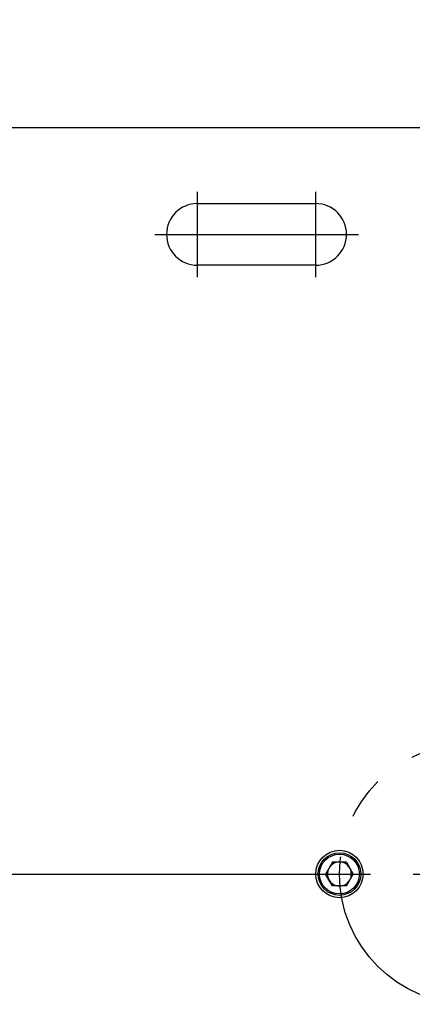
# Model space of a CAD drawing. Extents: x 10 to 410, y 10 to 287.
# Drawn here: x 124 to 133, y 148 to 171 of the extents above; entities that cross this region are included whole.
import ezdxf

# ---------------------------------------------------------------- set-up
doc = ezdxf.new("R2010")
doc.units = 0
doc.linetypes.add('EXLTYPE3', pattern=[13, 10, -1, 1, -1])
doc.layers.get('0').update_dxf_attribs({"linetype": 'CONTINUOUS'})
doc.layers.get('DEFPOINTS').update_dxf_attribs({"linetype": 'CONTINUOUS'})
doc.layers.add('S_1_1', color=7, linetype='CONTINUOUS')
doc.styles.add('EXCADDIM1', font='msgothic.ttc')
doc.styles.get("Standard").update_dxf_attribs({"font": 'monotxt', "bigfont": 'extfont'})
doc.dimstyles.new('ISO-25', dxfattribs={"dimtxt": 2.5, "dimasz": 2.5, "dimexe": 1.25, "dimexo": 0.625, "dimtad": 1, "dimtxsty": 'STANDARD', "dimcen": 2.5, "dimazin": 3, "dimtfac": 1, "dimtmove": 0, "dimatfit": 3})

# ---------------------------------------------------------------- blocks, each defined once
blk = doc.blocks.new('EX_NORM')
at = {"color": 0, "linetype": 'CONTINUOUS'}
for q in [(-1, 0.1667), (-1, 0), (-1, -0.1667)]:
    blk.add_line((0, 0), q, dxfattribs=at)
blk = doc.blocks.new('*D40')
at = {"layer": 'DEFPOINTS', "color": 0}
for p in [(173.889, 183.333), (118.333, 167.222), (173.889, 167.222)]:
    blk.add_point(p, dxfattribs=at)
at = {"layer": 'S_1_1', "color": 2, "linetype": 'CONTINUOUS'}
for p, q in [((118.333, 168.722), (118.333, 184.333)), ((173.889, 168.722), (173.889, 184.333)), ((121.333, 183.333), (170.889, 183.333))]:
    blk.add_line(p, q, dxfattribs=at)
at = {"layer": 'S_1_1', "color": 2, "xscale": 3, "yscale": 3, "zscale": 3, "rotation": 180}
blk.add_blockref('EX_NORM', (118.333, 183.333), dxfattribs=at)
at = {"layer": 'S_1_1', "color": 2, "xscale": 3, "yscale": 3, "zscale": 3}
blk.add_blockref('EX_NORM', (173.889, 183.333), dxfattribs=at)
at = {"layer": 'S_1_1', "color": 2, "insert": (146.111, 186.083), "char_height": 3.4642, "attachment_point": 5, "style": 'EXCADDIM1'}
blk.add_mtext('1000', dxfattribs=at)
blk = doc.blocks.new('*D41')
at = {"layer": 'DEFPOINTS', "color": 0}
for p in [(181.722, 189.444), (181.722, 155.269), (110.5, 154.815)]:
    blk.add_point(p, dxfattribs=at)
at = {"layer": 'S_1_1', "color": 2, "linetype": 'CONTINUOUS'}
for p, q in [((110.5, 156.315), (110.5, 190.444)), ((181.722, 156.769), (181.722, 190.444)), ((113.5, 189.444), (178.722, 189.444))]:
    blk.add_line(p, q, dxfattribs=at)
at = {"layer": 'S_1_1', "color": 2, "xscale": 3, "yscale": 3, "zscale": 3, "rotation": 180}
blk.add_blockref('EX_NORM', (110.5, 189.444), dxfattribs=at)
at = {"layer": 'S_1_1', "color": 2, "xscale": 3, "yscale": 3, "zscale": 3}
blk.add_blockref('EX_NORM', (181.722, 189.444), dxfattribs=at)
at = {"layer": 'S_1_1', "color": 2, "insert": (146.111, 192.194), "char_height": 3.4642, "attachment_point": 5, "style": 'EXCADDIM1'}
blk.add_mtext('1282', dxfattribs=at)
blk = doc.blocks.new('*D42')
at = {"layer": 'DEFPOINTS', "color": 0}
for p in [(182.556, 195.556), (109.667, 154.815), (182.556, 154.722)]:
    blk.add_point(p, dxfattribs=at)
at = {"layer": 'S_1_1', "color": 2, "linetype": 'CONTINUOUS'}
for p, q in [((109.667, 156.315), (109.667, 196.556)), ((182.556, 156.222), (182.556, 196.556)), ((112.667, 195.556), (179.556, 195.556))]:
    blk.add_line(p, q, dxfattribs=at)
at = {"layer": 'S_1_1', "color": 2, "xscale": 3, "yscale": 3, "zscale": 3, "rotation": 180}
blk.add_blockref('EX_NORM', (109.667, 195.556), dxfattribs=at)
at = {"layer": 'S_1_1', "color": 2, "xscale": 3, "yscale": 3, "zscale": 3}
blk.add_blockref('EX_NORM', (182.556, 195.556), dxfattribs=at)
at = {"layer": 'S_1_1', "color": 2, "insert": (146.111, 198.306), "char_height": 3.4642, "attachment_point": 5, "style": 'EXCADDIM1'}
blk.add_mtext('1312', dxfattribs=at)

msp = doc.modelspace()

# ---------------------------------------------------------------- linework, layer by layer
at = {"layer": 'S_1_1', "color": 105, "linetype": 'CONTINUOUS'}
for p, q in [((173.05556, 168.05556), (119.16667, 168.05556)), ((128.05556, 166.27778), (130.83333, 166.27778)), ((130.83333, 164.83333), (128.05556, 164.83333)), ((131.22667, 150.83653), (131.06445, 150.55556)), ((131.55111, 150.83653), (131.22667, 150.83653)), ((131.55111, 150.83653), (131.71333, 150.55556)), ((131.22667, 150.27458), (131.06445, 150.55556)), ((131.55111, 150.27458), (131.71333, 150.55556)), ((131.55111, 150.27458), (131.22667, 150.27458))]:
    msp.add_line(p, q, dxfattribs=at)
at = {"layer": 'S_1_1', "color": 1, "linetype": 'EXLTYPE3'}
for p, q in [((128.05556, 164.55556), (128.05556, 166.55556)), ((130.83333, 164.55556), (130.83333, 166.55556)), ((127.05556, 165.55556), (129.05556, 165.55556)), ((128.05556, 165.55556), (130.83333, 165.55556)), ((129.83333, 165.55556), (131.83333, 165.55556)), ((96.11481, 150.55556), (321.01481, 150.55556))]:
    msp.add_line(p, q, dxfattribs=at)
msp.add_circle((134.44444, 150.55556), 3.05556, dxfattribs=at)
at = {"layer": 'S_1_1', "color": 105, "linetype": 'CONTINUOUS'}
for radius in [0.55556, 0.5, 0.46667]:
    msp.add_circle((131.38889, 150.55556), radius, dxfattribs=at)
for centre, radius, start, end in [((128.05556, 165.55556), 0.72222, 90, 270), ((130.83333, 165.55556), 0.72222, 270, 90), ((131.38889, 150.55556), 0.28097, 90, 150), ((131.38889, 150.55556), 0.28097, 30, 90), ((131.38889, 150.55556), 0.28097, 150, 210), ((131.38889, 150.55556), 0.28097, 330, 30), ((131.38889, 150.55556), 0.28097, 210, 270), ((131.38889, 150.55556), 0.28097, 270, 330)]:
    msp.add_arc(centre, radius, start, end, dxfattribs=at)

# ---------------------------------------------------------------- dimensions: what is measured, and where the dimension line sits
at = {"layer": 'S_1_1', "color": 2, "linetype": 'CONTINUOUS'}
for base, p1, p2, picture, middle in [((182.55556, 195.55556), (109.66667, 154.81545), (182.55556, 154.72222), '*D42', (146.11111, 198.30556)), ((181.72222, 189.44444), (110.5, 154.81545), (181.72222, 155.26935), '*D41', (146.11111, 192.19444)), ((173.88889, 183.33333), (118.33333, 167.22222), (173.88889, 167.22222), '*D40', (146.11111, 186.08333))]:
    dim = msp.add_linear_dim(base=base, p1=p1, p2=p2, dimstyle='ISO-25', override={"dimtxt": 3.464203, "dimasz": 3, "dimexe": 1, "dimexo": 1.5, "dimgap": 0, "dimtad": 1, "dimjust": 0, "dimtih": 0, "dimtoh": 0, "dimdec": 2, "dimlfac": 18, "dimzin": 8, "dimlunit": 2, "dimtxsty": 'EXCADDIM1', "dimblk1": 'EX_NORM', "dimblk2": 'EX_NORM', "dimsah": 1, "dimse1": 0, "dimse2": 0, "dimclrd": 2, "dimclre": 2, "dimclrt": 2, "dimtmove": 2}, dxfattribs=at)
    dim.commit()
    dim.dimension.update_dxf_attribs({"geometry": picture, "text_midpoint": middle, "dimtype": 160})

doc.saveas('drawing.dxf')
